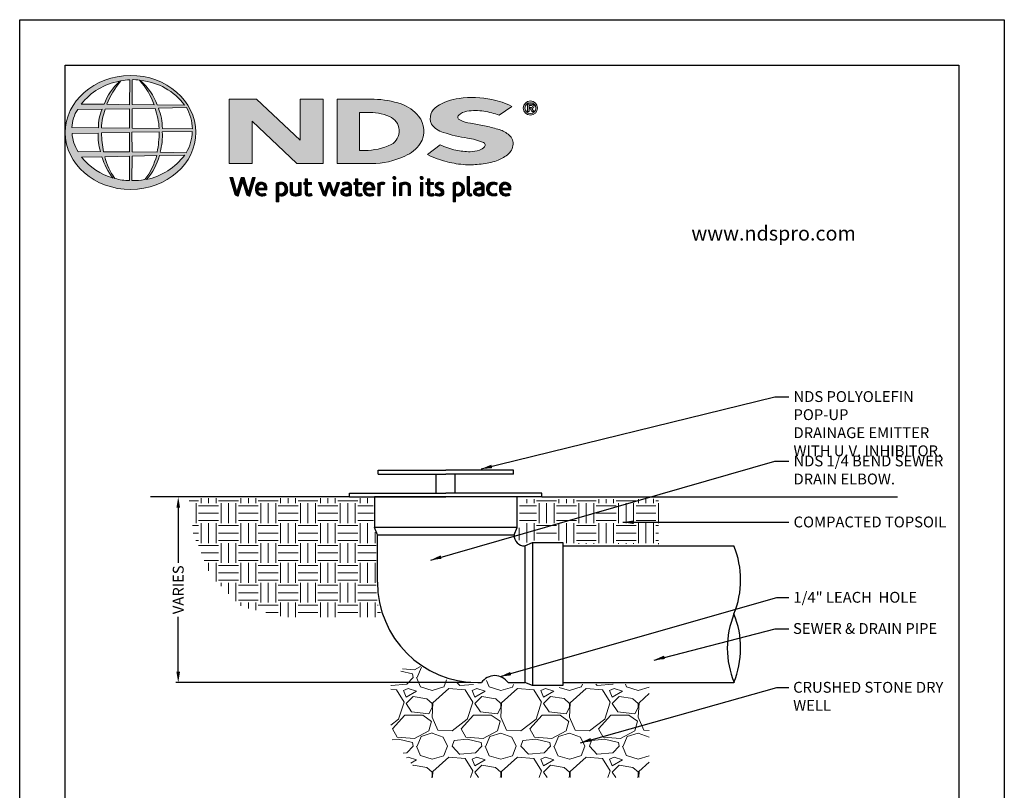
# Model space of a CAD drawing. Units: inches. Extents: x 0 to 217, y 0 to 280.
# Drawn here: x 0 to 216, y 111 to 280 of the extents above; entities that cross this region are included whole.
import ezdxf

# ---------------------------------------------------------------- set-up
doc = ezdxf.new("R2010")
doc.units = ezdxf.units.IN
doc.header["$LTSCALE"] = 10
doc.header["$MEASUREMENT"] = 0
doc.layers.get('Defpoints').update_dxf_attribs({"linetype": 'CONTINUOUS'})
for name, color, linetype in [('588-LOGO$0$CADdetails-2-FINELIGHT', 2, 'CONTINUOUS'), ('588-LOGO$0$FRAME', 7, 'CONTINUOUS'), ('CADdetails-1-FINE', 1, 'CONTINUOUS'), ('CADdetails-11-VERYFINE', 11, 'CONTINUOUS'), ('CADdetails-7-VERYFINE', 7, 'CONTINUOUS')]:
    doc.layers.add(name, color=color, linetype=linetype)
doc.layers.add('CADdetails-9-EXTRAFINE', color=9, linetype='CONTINUOUS', lineweight=0)
doc.styles.add('588-LOGO$0$CADdetails-SUBHEADING', font='ARIALN.TTF', dxfattribs={"height": 3.18})
doc.styles.add('CADdetails-DIMENSIONS', font='ARIALN.TTF', dxfattribs={"height": 2.38})
doc.dimstyles.new('CADdetails-LEADER', dxfattribs={"dimtxt": 2.38, "dimasz": 2.38, "dimexe": 0.5, "dimexo": 1.5, "dimgap": 1, "dimtad": 0, "dimzin": 0, "dimdsep": 46, "dimtxsty": 'CADdetails-DIMENSIONS', "dimcen": 1, "dimclrd": 256, "dimclre": 256, "dimclrt": 256, "dimadec": 0, "dimazin": 0, "dimtfac": 1, "dimtdec": 4, "dimtofl": 0, "dimtmove": 0, "dimatfit": 3, "dimfxl": 1, "dimtolj": 1, "dimtzin": 0, "dimarcsym": 0})
pattern_1 = [(45, (-8.0227681, -1.137179), (-0.000795495129, 0.000795495129), [])]

# ---------------------------------------------------------------- blocks, each defined once
blk = doc.blocks.new('*D1')
at = {"layer": 'CADdetails-7-VERYFINE', "lineweight": -2, "transparency": 16777216}
for p, q in [((36.22, 175.3), (35.28, 175.3)), ((34.78, 172.92), (34.78, 160.85)), ((34.78, 136.95), (34.78, 149.01)), ((99, 134.57), (34.28, 134.57))]:
    blk.add_line(p, q, dxfattribs=at)
at = {"layer": 'CADdetails-7-VERYFINE', "transparency": 16777216}
for points in [[(34.38, 172.92), (35.18, 172.92), (34.78, 175.3)], [(34.38, 136.95), (35.18, 136.95), (34.78, 134.57)]]:
    blk.add_solid(points, dxfattribs=at)
at = {"layer": 'Defpoints', "color": 0, "transparency": 16777216}
for p in [(34.72, 175.3), (34.78, 134.57), (100.5, 134.57)]:
    blk.add_point(p, dxfattribs=at)
at = {"layer": 'CADdetails-7-VERYFINE', "transparency": 16777216, "insert": (34.78, 154.93), "char_height": 2.38, "attachment_point": 5, "rotation": 90, "style": 'CADdetails-DIMENSIONS'}
blk.add_mtext('\\A1;VARIES', dxfattribs=at)

msp = doc.modelspace()

# ---------------------------------------------------------------- hatches: boundary and pattern name
at = {"layer": 'CADdetails-9-EXTRAFINE'}
h = msp.add_hatch(color=256, dxfattribs=at)
edge = h.paths.add_edge_path()
edge.add_ellipse((24.314, 255.253), major_axis=(-14.319, -0.061), ratio=0.8729974, start_angle=0, end_angle=360, ccw=False)
h.paths.add_polyline_path([(12.726, 260.333), (18.075, 260.365, 0.1026492), (17.279, 256.292), (11.443, 256.315, -0.1362015)], flags=16)
h.paths.add_polyline_path([(13.493, 261.494, -0.1818751), (21.907, 266.509, 0.1088447), (18.503, 261.44)], flags=16)
h.paths.add_polyline_path([(11.484, 255.064), (17.215, 255.13, 0.0926452), (17.732, 251.08), (12.839, 251.033, -0.1270762)], flags=16)
h.paths.add_polyline_path([(18.757, 260.372), (24.081, 260.477), (24.083, 256.221), (17.955, 256.292, -0.0827758)], flags=16)
h.paths.add_polyline_path([(17.972, 255.149), (24.088, 255.282), (24.079, 251.004), (18.381, 251.037, -0.0453127)], flags=16)
h.paths.add_polyline_path([(19.098, 261.438, -0.0806009), (22.191, 266.55, -0.0434261), (24.164, 266.837), (24.113, 261.356)], flags=16)
h.paths.add_polyline_path([(13.572, 249.864), (18.034, 249.934, 0.1021332), (20.516, 245.242, -0.1542532)], flags=16)
h.paths.add_polyline_path([(18.665, 249.932), (24.084, 250.076), (24.082, 244.731, -0.0855151), (20.892, 245.18, -0.098155)], flags=16)
h.paths.add_polyline_path([(24.663, 260.474), (29.72, 260.543, -0.0652834), (30.6, 256.128), (24.663, 256.219)], flags=16)
h.paths.add_polyline_path([(24.66, 261.359), (24.645, 266.84, -0.0792148), (26.305, 266.705, -0.0929725), (29.515, 261.306)], flags=16)
h.paths.add_polyline_path([(24.607, 255.291), (30.597, 255.367, -0.0524513), (30.142, 250.941), (24.665, 251.006)], flags=16)
h.paths.add_polyline_path([(24.669, 250.092), (30.059, 250.211, -0.0979948), (27.466, 244.908, -0.0638519), (24.577, 244.727)], flags=16)
h.paths.add_polyline_path([(26.536, 266.664, -0.2129148), (36.164, 261.24), (30.154, 261.32, 0.1190602)], flags=16)
h.paths.add_polyline_path([(30.432, 260.593), (36.561, 260.729, -0.1274706), (37.894, 256.057), (31.293, 256.131, 0.0968513)], flags=16)
h.paths.add_polyline_path([(31.283, 255.413), (37.84, 255.48, -0.1293719), (36.529, 250.824), (30.79, 250.944, 0.0878625)], flags=16)
h.paths.add_polyline_path([(30.659, 250.188), (36.192, 250.295, -0.1786281), (27.845, 244.93, 0.1184119)], flags=16)
for points in [[(66.58, 262.568), (61.537, 262.568), (61.537, 253.563), (51.916, 262.569), (45.946, 262.569), (45.946, 248.433), (50.997, 248.433), (50.997, 257.726), (60.811, 248.436), (66.58, 248.436)], [(106.996, 250.354, 0.2143689), (108.238, 252.701, 0.2438065), (107.156, 254.881, 0.0996138), (104.928, 255.967, 0.036871), (101.949, 256.68, 0.0102661), (98.921, 257.267, -0.0686353), (96.543, 257.997, -0.5584484), (96.318, 259.025, -0.1595061), (98.121, 259.911, -0.0930361), (101.853, 259.896, -0.0507497), (105.188, 259.056), (107.963, 260.977, 0.0694228), (103.592, 262.492, 0.0954759), (96.411, 262.704, 0.115399), (91.528, 260.957, 0.3684234), (90.317, 257.111, 0.182789), (92.924, 255.278, 0.0437974), (98.252, 254.031, -0.0513852), (101.75, 253.073, -0.484319), (101.986, 252.12, -0.1281534), (100.877, 251.399, -0.0766197), (98.846, 251.038, -0.0560159), (95.672, 251.378, -0.0598451), (92.206, 252.564), (89.444, 250.389, 0.046251), (93.808, 248.785, 0.0397731), (97.784, 248.189, 0.0379434), (101.25, 248.313, 0.0422985), (104.624, 249.044, 0.0755323)]]:
    msp.add_hatch(color=256, dxfattribs=at).paths.add_polyline_path(points)
h = msp.add_hatch(color=256, dxfattribs=at)
h.paths.add_polyline_path([(87.887, 252.828, 0.3131139), (87.518, 258.857, 0.139247), (83.67, 261.508, 0.0774703), (77.741, 262.554), (69.634, 262.554), (69.634, 248.434), (77.146, 248.434, 0.1102624), (84.511, 250.079, 0.1341168)])
h.paths.add_polyline_path([(74.535, 259.666), (76.209, 259.666, -0.0967841), (81.125, 258.772, -0.6280552), (81.511, 252.604, -0.1130312), (75.634, 251.311), (74.535, 251.319)], flags=16)
h = msp.add_hatch(color=256, dxfattribs=at)
h.paths.add_polyline_path([(110.468, 260.611, 1), (113.605, 260.611, 1)])
h.paths.add_polyline_path([(113.222, 260.611, -1), (110.851, 260.611, -1)], flags=16)
h.paths.add_polyline_path([(112.358, 261.435, -0.235565), (112.756, 261.236, -0.31893), (112.718, 260.659, -0.20442), (112.375, 260.52), (112.776, 259.827), (112.38, 259.827), (112.021, 260.513), (111.758, 260.513), (111.758, 259.833), (111.417, 259.833), (111.417, 261.435)], flags=0)
h.paths.add_polyline_path([(111.759, 261.143), (112.27, 261.143, -1), (112.27, 260.752), (111.759, 260.752)], flags=0)
h = msp.add_hatch(dxfattribs=at)
h.set_pattern_fill('ANSI31', color=256, scale=0.009, style=0)
h.set_pattern_definition(pattern_1)
h.paths.add_polyline_path([(46.749, 245.353), (46.127, 245.353), (47.23, 241.73, 0.3096694), (47.922, 241.306), (48.904, 244.569), (49.737, 241.724, 0.3429794), (50.449, 241.318), (51.63, 245.357), (51.082, 245.357), (50.181, 242.115), (49.241, 245.35), (48.594, 245.35), (47.657, 242.135)])
h = msp.add_hatch(dxfattribs=at)
h.set_pattern_fill('ANSI31', color=256, scale=0.009, style=0)
h.set_pattern_definition(pattern_1)
h.paths.add_polyline_path([(54.251, 243.192, 0.1508495), (53.913, 243.975, 0.1702368), (53.233, 244.336, 0.1467483), (52.486, 244.256, 0.1580003), (51.905, 243.7, 0.0995781), (51.747, 243.095, 0.1073072), (51.787, 242.336, 0.1400449), (52.124, 241.726, 0.2024885), (53.008, 241.312, 0.0969183), (54.052, 241.507), (53.89, 241.902, -0.0923012), (53.141, 241.769, -0.2442516), (52.475, 242.104, -0.1795897), (52.303, 242.647), (54.251, 242.647)])
h.paths.add_polyline_path([(52.303, 243.062), (52.303, 243.207, -0.3798323), (52.974, 243.891, -0.4033345), (53.706, 243.225), (53.706, 243.062)], flags=16)
h = msp.add_hatch(dxfattribs=at)
h.set_pattern_fill('ANSI31', color=256, scale=0.009, style=0)
h.set_pattern_definition(pattern_1)
h.paths.add_polyline_path([(58.599, 243.637, 0.1316898), (58.093, 244.163, 0.1730688), (57.17, 244.336, 0.0560068), (56.295, 244.127), (56.295, 240.046), (56.821, 240.046), (56.821, 241.418, 0.1678524), (57.763, 241.361, 0.1852191), (58.529, 241.921, 0.1919636), (58.781, 242.822, 0.1411554)])
h.paths.add_polyline_path([(56.823, 243.781, -0.1096223), (57.324, 243.9, -0.2315791), (58.002, 243.549, -0.1797632), (58.184, 242.514, -0.2788557), (57.616, 241.819, -0.19641), (56.823, 241.868)], flags=16)
h = msp.add_hatch(dxfattribs=at)
h.set_pattern_fill('ANSI31', color=256, scale=0.009, style=0)
h.set_pattern_definition(pattern_1)
h.paths.add_polyline_path([(59.857, 244.279), (59.337, 244.279), (59.337, 242.191, 0.2862828), (59.81, 241.456, 0.1469135), (60.666, 241.319, 0.0811343), (61.763, 241.617), (61.727, 241.913), (61.727, 244.276), (61.193, 244.276), (61.193, 241.917, -0.0451319), (60.966, 241.827, -0.1034375), (60.354, 241.779, -0.3773724), (59.857, 242.344)])
h = msp.add_hatch(dxfattribs=at)
h.set_pattern_fill('ANSI31', color=256, scale=0.009, style=0)
h.set_pattern_definition(pattern_1)
h.paths.add_polyline_path([(63.997, 244.282), (63.143, 244.282), (63.143, 245.079), (62.613, 245.079), (62.613, 244.282), (62.302, 244.282), (62.302, 243.84), (62.615, 243.84), (62.615, 242.033, 0.1869471), (62.698, 241.673, 0.1336885), (63.021, 241.37, 0.1341519), (63.617, 241.315, 0.0249996), (64.141, 241.449), (63.985, 241.871, 0.0116788), (63.673, 241.772, -0.0585892), (63.392, 241.76, -0.4136188), (63.145, 242.024), (63.145, 243.841), (63.997, 243.841)])
h = msp.add_hatch(dxfattribs=at)
h.set_pattern_fill('ANSI31', color=256, scale=0.009, style=0)
h.set_pattern_definition(pattern_1)
h.paths.add_polyline_path([(66.162, 244.287), (65.576, 244.287), (66.481, 241.712, 0.1698939), (66.738, 241.408, 0.1795176), (67.131, 241.323), (67.869, 243.58), (68.522, 241.659, 0.2023362), (68.739, 241.425, 0.111571), (69.123, 241.319), (70.175, 244.276), (69.629, 244.276), (68.886, 242.043), (68.146, 244.275), (67.641, 244.275), (66.889, 242.02)])
h = msp.add_hatch(dxfattribs=at)
h.set_pattern_fill('ANSI31', color=256, scale=0.009, style=0)
h.set_pattern_definition(pattern_1)
h.paths.add_polyline_path([(71.883, 244.348, 0.0775454), (71.262, 244.302, 0.0418819), (70.715, 244.119), (70.89, 243.703), (71.224, 243.821, -0.1093356), (71.682, 243.894, -0.1240904), (72.125, 243.767, -0.3953911), (72.203, 243.374, -0.186867), (71.76, 243.145, 0.0325744), (71.196, 243.025, 0.1923452), (70.541, 242.602, 0.2064011), (70.456, 241.94, 0.2134622), (70.854, 241.486, 0.1148199), (71.486, 241.319, 0.075722), (72.194, 241.379, 0.0436539), (72.758, 241.532), (72.758, 241.862), (72.758, 243.582, 0.174831), (72.529, 244.07, 0.1635742)])
h.paths.add_polyline_path([(71.688, 242.691, 0.1106056), (72.243, 242.868), (72.243, 241.884, -0.0806036), (71.774, 241.766, -0.1114626), (71.23, 241.845, -0.2206608), (71.004, 242.162, -0.3006704), (71.191, 242.539, -0.1184519)], flags=16)
h = msp.add_hatch(dxfattribs=at)
h.set_pattern_fill('ANSI31', color=256, scale=0.009, style=0)
h.set_pattern_definition(pattern_1)
h.paths.add_polyline_path([(75.026, 244.282), (74.172, 244.282), (74.172, 245.079), (73.642, 245.079), (73.642, 244.282), (73.331, 244.282), (73.331, 243.84), (73.643, 243.84), (73.643, 242.033, 0.1869471), (73.727, 241.673, 0.1336885), (74.05, 241.37, 0.1341519), (74.645, 241.315, 0.0249996), (75.17, 241.449), (75.014, 241.871, 0.0116788), (74.701, 241.772, -0.0585892), (74.42, 241.76, -0.4136188), (74.174, 242.024), (74.174, 243.841), (75.026, 243.841)])
h = msp.add_hatch(dxfattribs=at)
h.set_pattern_fill('ANSI31', color=256, scale=0.009, style=0)
h.set_pattern_definition(pattern_1)
h.paths.add_polyline_path([(77.553, 243.975, 0.1702368), (76.872, 244.336, 0.1467483), (76.125, 244.256, 0.1580003), (75.545, 243.7, 0.0995781), (75.387, 243.095, 0.1073072), (75.427, 242.336, 0.1400449), (75.764, 241.726, 0.2024885), (76.648, 241.312, 0.0969183), (77.691, 241.507), (77.529, 241.902, -0.0923012), (76.78, 241.769, -0.2442516), (76.115, 242.104, -0.1795897), (75.943, 242.647), (77.891, 242.647), (77.891, 243.192, 0.1508495)])
h.paths.add_polyline_path([(76.614, 243.891, -0.4033345), (77.346, 243.225), (77.346, 243.062), (75.943, 243.062), (75.943, 243.207, -0.3798323)], flags=16)
h = msp.add_hatch(dxfattribs=at)
h.set_pattern_fill('ANSI31', color=256, scale=0.009, style=0)
h.set_pattern_definition(pattern_1)
h.paths.add_polyline_path([(79.058, 243.77, -0.1213704), (79.499, 243.869, -0.0550621), (79.961, 243.839), (80.11, 244.297, 0.055849), (79.552, 244.346, 0.0854151), (79.061, 244.249), (78.503, 244.036), (78.543, 243.713), (78.543, 241.389), (79.058, 241.389)])
h = msp.add_hatch(dxfattribs=at)
h.set_pattern_fill('ANSI31', color=256, scale=0.009, style=0)
h.set_pattern_definition(pattern_1)
h.paths.add_polyline_path([(82.537, 245.284, 1), (81.874, 245.284, 1)])
h = msp.add_hatch(dxfattribs=at)
h.set_pattern_fill('ANSI31', color=256, scale=0.009, style=0)
h.set_pattern_definition(pattern_1)
h.paths.add_polyline_path([(82.473, 244.282), (81.968, 244.282), (81.968, 241.392), (82.473, 241.392)])
h = msp.add_hatch(dxfattribs=at)
h.set_pattern_fill('ANSI31', color=256, scale=0.009, style=0)
h.set_pattern_definition(pattern_1)
h.paths.add_polyline_path([(83.863, 243.724, -0.0396287), (84.254, 243.856, -0.1237555), (84.798, 243.856, -0.3437928), (85.197, 243.346), (85.197, 241.399), (85.717, 241.399), (85.717, 243.482, 0.1983784), (85.466, 244.065, 0.1383864), (84.837, 244.337, 0.0759528), (84.092, 244.29, 0.0535366), (83.295, 244.05), (83.34, 243.729), (83.34, 241.399), (83.863, 241.399)])
h = msp.add_hatch(dxfattribs=at)
h.set_pattern_fill('ANSI31', color=256, scale=0.009, style=0)
h.set_pattern_definition(pattern_1)
h.paths.add_polyline_path([(88.515, 245.284, 1), (87.852, 245.284, 1)])
h = msp.add_hatch(dxfattribs=at)
h.set_pattern_fill('ANSI31', color=256, scale=0.009, style=0)
h.set_pattern_definition(pattern_1)
h.paths.add_polyline_path([(88.45, 244.282), (87.946, 244.282), (87.946, 241.392), (88.45, 241.392)])
h = msp.add_hatch(dxfattribs=at)
h.set_pattern_fill('ANSI31', color=256, scale=0.009, style=0)
h.set_pattern_definition(pattern_1)
h.paths.add_polyline_path([(90.81, 244.282), (89.957, 244.282), (89.957, 245.079), (89.427, 245.079), (89.427, 244.282), (89.116, 244.282), (89.116, 243.84), (89.428, 243.84), (89.428, 242.033, 0.1869471), (89.512, 241.673, 0.1336885), (89.835, 241.37, 0.1341519), (90.43, 241.315, 0.0249996), (90.955, 241.449), (90.799, 241.871, 0.0116788), (90.486, 241.772, -0.0585892), (90.205, 241.76, -0.4136188), (89.959, 242.024), (89.959, 243.841), (90.81, 243.841)])
h = msp.add_hatch(dxfattribs=at)
h.set_pattern_fill('ANSI31', color=256, scale=0.009, style=0)
h.set_pattern_definition(pattern_1)
h.paths.add_polyline_path([(92.927, 244.196, 0.0179001), (92.304, 244.337, 0.1603247), (91.641, 244.236, 0.160458), (91.246, 243.873, 0.2993437), (91.24, 243.206, 0.1547034), (91.631, 242.841, -0.005939), (92.194, 242.566, -0.2072037), (92.486, 242.231, -0.334038), (92.361, 241.856, -0.1636546), (91.914, 241.757, -0.1001073), (91.283, 241.908), (91.113, 241.489, 0.0616683), (91.711, 241.341, 0.0838052), (92.367, 241.347, 0.1014628), (92.87, 241.611, 0.1640946), (93.074, 242.08, 0.1787341), (92.937, 242.634, 0.1376208), (92.372, 243.027, -0.0400326), (91.867, 243.267, -0.351331), (91.717, 243.614, -0.2900432), (92.015, 243.89, -0.1066144), (92.373, 243.886, -0.0381254), (92.782, 243.767)])
h = msp.add_hatch(dxfattribs=at)
h.set_pattern_fill('ANSI31', color=256, scale=0.009, style=0)
h.set_pattern_definition(pattern_1)
h.paths.add_polyline_path([(97.386, 243.637, 0.1316898), (96.879, 244.163, 0.1730688), (95.957, 244.336, 0.0560068), (95.082, 244.127), (95.082, 240.046), (95.607, 240.046), (95.607, 241.418, 0.1678524), (96.549, 241.361, 0.1852191), (97.316, 241.921, 0.1919636), (97.567, 242.822, 0.1411554)])
h.paths.add_polyline_path([(95.61, 243.781, -0.1096223), (96.111, 243.9, -0.2315791), (96.789, 243.549, -0.1797632), (96.97, 242.514, -0.2788557), (96.403, 241.819, -0.19641), (95.61, 241.868)], flags=16)
h = msp.add_hatch(dxfattribs=at)
h.set_pattern_fill('ANSI31', color=256, scale=0.009, style=0)
h.set_pattern_definition(pattern_1)
h.paths.add_polyline_path([(98.692, 245.629), (98.177, 245.629), (98.177, 241.86, 0.341167), (98.591, 241.325, 0.1369583), (98.895, 241.33), (99.199, 241.409), (99.089, 241.806), (98.953, 241.771, -0.4565064), (98.692, 241.95)])
h = msp.add_hatch(dxfattribs=at)
h.set_pattern_fill('ANSI31', color=256, scale=0.009, style=0)
h.set_pattern_definition(pattern_1)
h.paths.add_polyline_path([(101.866, 243.582, 0.174831), (101.637, 244.07, 0.1635742), (100.991, 244.348, 0.0775454), (100.37, 244.302, 0.0418819), (99.823, 244.119), (99.998, 243.703), (100.332, 243.821, -0.1093356), (100.79, 243.894, -0.1240904), (101.233, 243.767, -0.3953911), (101.311, 243.374, -0.186867), (100.868, 243.145, 0.0325744), (100.304, 243.025, 0.1923452), (99.649, 242.602, 0.2064011), (99.564, 241.94, 0.2134622), (99.962, 241.486, 0.1148199), (100.594, 241.319, 0.075722), (101.302, 241.379, 0.0436539), (101.866, 241.532), (101.866, 241.862)])
h.paths.add_polyline_path([(100.299, 242.539, -0.1184519), (100.796, 242.691, 0.1106056), (101.351, 242.868), (101.351, 241.884, -0.0806036), (100.882, 241.766, -0.1114626), (100.338, 241.845, -0.2206608), (100.112, 242.162, -0.3006704)], flags=16)
h = msp.add_hatch(dxfattribs=at)
h.set_pattern_fill('ANSI31', color=256, scale=0.009, style=0)
h.set_pattern_definition(pattern_1)
h.paths.add_polyline_path([(103.138, 242.288, -0.1698676), (103.018, 243.008, -0.1210953), (103.348, 243.693, -0.1646379), (104.003, 243.9, -0.0897655), (104.622, 243.735), (104.781, 244.172, 0.1096614), (103.826, 244.348, 0.129872), (103.057, 244.121, 0.1773011), (102.546, 243.479, 0.0948677), (102.417, 242.772, 0.1537289), (102.631, 242.033, 0.1960417), (103.39, 241.413, 0.1173952), (104.175, 241.337, 0.0703477), (104.775, 241.503), (104.621, 241.907, -0.0365865), (104.258, 241.794, -0.1677048), (103.612, 241.838, -0.1497148)])
h = msp.add_hatch(dxfattribs=at)
h.set_pattern_fill('ANSI31', color=256, scale=0.009, style=0)
h.set_pattern_definition(pattern_1)
h.paths.add_polyline_path([(107.75, 243.192, 0.1508495), (107.412, 243.975, 0.1702368), (106.731, 244.336, 0.1467483), (105.984, 244.256, 0.1580003), (105.404, 243.7, 0.0995781), (105.246, 243.095, 0.1073072), (105.286, 242.336, 0.1400449), (105.623, 241.726, 0.2024885), (106.507, 241.312, 0.0969183), (107.55, 241.507), (107.388, 241.902, -0.0923012), (106.639, 241.769, -0.2442516), (105.974, 242.104, -0.1795897), (105.801, 242.647), (107.75, 242.647)])
h.paths.add_polyline_path([(105.802, 243.062), (105.802, 243.207, -0.3798323), (106.473, 243.891, -0.4033345), (107.205, 243.225), (107.205, 243.062)], flags=16)
h = msp.add_hatch(dxfattribs=at)
h.set_pattern_fill('EARTH', color=256, scale=17.4454, style=0)
h.paths.add_polyline_path([(77.575, 174.992), (37.146, 174.992), (38.143, 166.929), (41.95, 157.87), (48.749, 151.166), (58.358, 148.901), (79.414, 148.901), (78.443, 152.371), (78.188, 155.68), (78.215, 166.929), (77.587, 168.595)])
h = msp.add_hatch(dxfattribs=at)
h.set_pattern_fill('EARTH', color=256, scale=17.4454, style=0)
h.paths.add_polyline_path([(109.626, 174.82), (140.162, 174.846), (140.162, 164.972), (119.612, 164.987), (119.612, 165.757), (112.324, 165.759), (110.777, 165.144), (109.617, 165.75), (109.011, 166.983), (109.626, 168.602)])
h = msp.add_hatch(dxfattribs=at)
h.set_pattern_fill('GRAVEL', color=256, scale=15.0681513, style=0)
h.paths.add_polyline_path([(85.576, 139.751), (89.194, 137.193), (92.723, 135.429), (96.783, 134.371), (101.453, 134.034), (102.629, 135.241), (104.014, 135.698), (105.14, 135.524), (106.13, 134.992), (106.957, 134.113), (110.756, 134.113), (112.431, 133.516), (119.523, 133.516), (119.523, 134.239), (138.08, 134.239), (138.08, 113.735), (88.4, 113.735), (81.428, 122.377), (81.428, 134.018)])

# ---------------------------------------------------------------- linework, layer by layer
at = {"layer": '588-LOGO$0$FRAME'}
for p, q in [((0, 0), (0, 280)), ((0, 280), (216, 280)), ((216, 280), (216, 0))]:
    msp.add_line(p, q, dxfattribs=at)
at = {"layer": 'CADdetails-1-FINE'}
for p, q in [((72.382, 175.3), (28.667, 175.3)), ((114.56, 175.3), (192.556, 175.3)), ((119.154, 164.54), (156.697, 164.54)), ((119.154, 134.565), (156.644, 134.565))]:
    msp.add_line(p, q, dxfattribs=at)
for centre, start, end in [((138.366, 157.078), 337.8507, 22.1493), ((175.028, 142.155), 157.8507, 202.5491), ((138.366, 142.155), 337.4509, 22.1493)]:
    msp.add_arc(centre, 19.791, start, end, dxfattribs=at)
at = {"layer": 'CADdetails-11-VERYFINE'}
for p, q in [((78.646, 181.146), (93.471, 181.146)), ((78.646, 180.311), (78.646, 181.146)), ((78.646, 180.311), (93.471, 180.311)), ((91.383, 176.135), (91.383, 180.311)), ((108.296, 181.146), (93.471, 181.146)), ((108.296, 180.311), (93.471, 180.311)), ((95.559, 176.135), (95.559, 180.311)), ((108.296, 180.311), (108.296, 181.146)), ((72.382, 176.135), (93.471, 176.135)), ((72.382, 175.3), (72.382, 176.135)), ((72.382, 175.3), (93.471, 175.3)), ((77.81, 175.3), (77.81, 168.618)), ((109.131, 175.3), (77.81, 175.3)), ((109.131, 175.3), (77.81, 175.3)), ((114.56, 176.135), (93.471, 176.135)), ((114.56, 175.3), (93.471, 175.3)), ((109.131, 168.618), (109.131, 175.3)), ((114.56, 175.3), (114.56, 176.135)), ((109.131, 168.618), (77.81, 168.618)), ((78.484, 166.947), (77.81, 168.618)), ((108.458, 166.947), (109.131, 168.618)), ((78.483, 156.581), (78.483, 166.884)), ((78.484, 166.947), (108.458, 166.947)), ((110.802, 164.54), (112.472, 165.277)), ((110.802, 164.54), (110.802, 134.565)), ((112.472, 165.277), (119.154, 165.277)), ((112.472, 165.277), (112.472, 133.956)), ((119.154, 165.277), (119.154, 133.956)), ((100.499, 134.565), (101.292, 134.565)), ((107.157, 134.565), (110.802, 134.565)), ((112.472, 133.956), (110.802, 134.565)), ((119.154, 133.956), (112.472, 133.956))]:
    msp.add_line(p, q, dxfattribs=at)
for centre, radius, start, end in [((110.802, 166.884), 2.344, 178.4597, 270), ((100.499, 156.581), 22.016, 180, 270), ((104.224, 132.511), 3.58, 35.00914, 144.99086)]:
    msp.add_arc(centre, radius, start, end, dxfattribs=at)
at = {"layer": 'CADdetails-9-EXTRAFINE'}
for points in [[(18.503, 261.44), (13.493, 261.494, -0.1818751), (21.907, 266.509, 0.1088447), (18.503, 261.44, 2.1431318)], [(19.098, 261.438), (24.113, 261.356), (24.164, 266.837, 0.0434261), (22.191, 266.55, 0.0806009), (19.098, 261.438, -20.6612599)], [(24.645, 266.84), (24.66, 261.359), (29.515, 261.306, 0.0929725), (26.305, 266.705, 0.0792148), (24.645, 266.84, -1.8297864)], [(26.536, 266.664, -0.1190602), (30.154, 261.32), (36.164, 261.24, 0.2129148), (26.536, 266.664, 0.7029969)], [(69.634, 262.554), (69.634, 248.434), (77.146, 248.434, 0.1102624), (84.511, 250.079, 0.1341168), (87.887, 252.828, 0.3131139), (87.518, 258.857, 0.139247), (83.67, 261.508, 0.0774703), (77.741, 262.554), (69.634, 262.554)], [(105.188, 259.056), (107.963, 260.977, 0.0694228), (103.592, 262.492, 0.0954759), (96.411, 262.704, 0.115399), (91.528, 260.957, 0.3684234), (90.317, 257.111, 0.182789), (92.924, 255.278, 0.0437974), (98.252, 254.031, -0.0513852), (101.75, 253.073, -0.484319), (101.986, 252.12, -0.1281534), (100.877, 251.399, -0.0766197), (98.846, 251.038, -0.0560159), (95.672, 251.378, -0.0598451), (92.206, 252.564), (89.444, 250.389)], [(111.417, 259.833), (111.417, 261.435), (112.358, 261.435, -0.235565), (112.756, 261.236, -0.31893), (112.718, 260.659, -0.20442), (112.375, 260.52)], [(11.443, 256.315, -0.1362015), (12.726, 260.333), (18.075, 260.365, 0.1026492), (17.279, 256.292), (11.443, 256.315)], [(17.955, 256.292), (24.083, 256.221), (24.081, 260.477), (18.757, 260.372, 0.0827758), (17.955, 256.292, 1.1133436)], [(24.663, 260.474), (24.663, 256.219), (30.6, 256.128, 0.0652834), (29.72, 260.543), (24.663, 260.474)], [(30.432, 260.593, -0.0968513), (31.293, 256.131), (37.894, 256.057, 0.1274706), (36.561, 260.729), (30.432, 260.593)], [(74.535, 259.666), (74.535, 251.319), (75.683, 251.311, 0.1121148), (81.511, 252.604, 0.6280552), (81.125, 258.772, 0.0967841), (76.209, 259.666), (74.535, 259.666)], [(105.188, 259.056, 0.0507497), (101.853, 259.896, 0.0930361), (98.121, 259.911, 0.160085), (96.312, 259.02, 0.554587), (96.543, 257.997, 0.0686353), (98.921, 257.267, -0.0102661), (101.949, 256.68, -0.036871), (104.928, 255.967, -0.0996138), (107.156, 254.881, -0.2438065), (108.238, 252.701, -0.2143689), (106.996, 250.354, -0.0755323), (104.624, 249.044, -0.0422985), (101.25, 248.313, -0.0379434), (97.784, 248.189, -0.0397731), (93.808, 248.785, -0.046251), (89.444, 250.389, -1.5060237)], [(111.759, 260.752), (111.759, 261.143), (112.27, 261.143, -1), (112.27, 260.752), (111.759, 260.752)], [(11.484, 255.064), (17.215, 255.13, 0.0926452), (17.732, 251.08), (12.839, 251.033, -0.1270762), (11.484, 255.064, -1.1708614)], [(17.972, 255.149), (24.088, 255.282), (24.079, 251.004), (18.381, 251.037, -0.0453127), (17.972, 255.149, -0.7222767)], [(24.607, 255.291), (30.597, 255.367, -0.0524513), (30.142, 250.941), (24.665, 251.006), (24.607, 255.291)], [(30.79, 250.944), (36.529, 250.824, 0.1293719), (37.84, 255.48), (31.283, 255.413, -0.0878625), (30.79, 250.944, 1.1728599)], [(13.572, 249.864), (18.034, 249.934, 0.1021332), (20.516, 245.242, -0.1542532), (13.572, 249.864, -1.1669671)], [(18.665, 249.932), (24.084, 250.076), (24.082, 244.731, -0.0855151), (20.892, 245.18, -0.098155), (18.665, 249.932, 11.5204229)], [(24.669, 250.092), (24.577, 244.727, 0.0638519), (27.466, 244.908, 0.0979948), (30.059, 250.211), (24.669, 250.092)], [(27.845, 244.93, 0.1184119), (30.659, 250.188), (36.192, 250.295, -0.1786281), (27.845, 244.93, -0.4708282)], [(46.127, 245.353), (46.749, 245.353), (47.657, 242.135), (48.594, 245.35), (49.241, 245.35), (50.181, 242.115), (51.082, 245.357), (51.63, 245.357), (50.449, 241.318, -0.3429794), (49.737, 241.724), (48.904, 244.569), (47.922, 241.306, -0.3096694), (47.23, 241.73), (46.127, 245.353)], [(54.052, 241.507), (53.89, 241.902, -0.0923012), (53.141, 241.769, -0.2442516), (52.475, 242.104, -0.1795897), (52.303, 242.647), (54.251, 242.647), (54.251, 243.192, 0.1508495), (53.913, 243.975, 0.1702368), (53.233, 244.336, 0.1467483), (52.486, 244.256, 0.1580003), (51.905, 243.7, 0.0995781), (51.747, 243.095, 0.1073072), (51.787, 242.336, 0.1400449), (52.124, 241.726, 0.2024885), (53.008, 241.312, 0.0969183), (54.052, 241.507, 4.318024)], [(56.821, 240.046), (56.295, 240.046), (56.295, 244.127, -0.0560068), (57.17, 244.336, -0.1730688), (58.093, 244.163, -0.1316898), (58.599, 243.637, -0.1411554), (58.781, 242.822, -0.1919636), (58.529, 241.921, -0.1852191), (57.763, 241.361, -0.1678524), (56.821, 241.418), (56.821, 240.046)], [(59.337, 244.279), (59.857, 244.279), (59.857, 242.344, 0.3773724), (60.354, 241.779, 0.1034375), (60.966, 241.827, 0.0451319), (61.193, 241.917), (61.193, 244.276), (61.727, 244.276), (61.727, 241.913), (61.763, 241.617, -0.0811343), (60.666, 241.319, -0.1469135), (59.81, 241.456, -0.2862828), (59.337, 242.191), (59.337, 244.279)], [(62.613, 245.079), (63.143, 245.079), (63.143, 244.282), (63.997, 244.282), (63.997, 243.841), (63.145, 243.841), (63.145, 242.007, 0.3944874), (63.392, 241.76, 0.0585892), (63.673, 241.772, -0.0116788), (63.985, 241.871), (64.141, 241.449, -0.0249996), (63.617, 241.315, -0.1341519), (63.021, 241.37, -0.1336885), (62.698, 241.673, -0.1869471), (62.615, 242.033), (62.615, 243.84), (62.302, 243.84), (62.302, 244.282), (62.613, 244.282), (62.613, 245.079)], [(65.576, 244.287), (66.162, 244.287), (66.889, 242.02), (67.641, 244.275), (68.146, 244.275), (68.886, 242.043), (69.629, 244.276), (70.175, 244.276), (69.123, 241.319, -0.111571), (68.739, 241.425, -0.2129574), (68.517, 241.675), (67.869, 243.58), (67.131, 241.323, -0.1795176), (66.738, 241.408, -0.1698939), (66.481, 241.712), (65.576, 244.287)], [(70.89, 243.703), (70.715, 244.119, -0.0418819), (71.262, 244.302, -0.0775454), (71.883, 244.348, -0.1635742), (72.529, 244.07, -0.174831), (72.758, 243.582), (72.758, 241.862), (72.758, 241.532, -0.0436539), (72.194, 241.379, -0.075722), (71.486, 241.319, -0.1148199), (70.854, 241.486, -0.2134622), (70.456, 241.94, -0.2064011), (70.541, 242.602, -0.1923452), (71.196, 243.025, -0.0325744), (71.76, 243.145, 0.186867), (72.203, 243.374, 0.3953911), (72.125, 243.767, 0.1240904), (71.682, 243.894, 0.1093356), (71.224, 243.821), (70.89, 243.703)], [(73.642, 245.079), (74.172, 245.079), (74.172, 244.282), (75.026, 244.282), (75.026, 243.841), (74.174, 243.841), (74.174, 242.007, 0.3944874), (74.42, 241.76, 0.0585892), (74.701, 241.772, -0.0116788), (75.014, 241.871), (75.17, 241.449, -0.0249996), (74.645, 241.315, -0.1341519), (74.05, 241.37, -0.1336885), (73.727, 241.673, -0.1869471), (73.643, 242.033), (73.643, 243.84), (73.331, 243.84), (73.331, 244.282), (73.642, 244.282), (73.642, 245.079)], [(77.691, 241.507), (77.529, 241.902, -0.0923012), (76.78, 241.769, -0.2442516), (76.115, 242.104, -0.1795897), (75.943, 242.647), (77.891, 242.647), (77.891, 243.192, 0.1508495), (77.553, 243.975, 0.1702368), (76.872, 244.336, 0.1467483), (76.125, 244.256, 0.1580003), (75.545, 243.7, 0.0995781), (75.387, 243.095, 0.1073072), (75.427, 242.336, 0.1400449), (75.764, 241.726, 0.2024885), (76.648, 241.312, 0.0969183), (77.691, 241.507, 4.318024)], [(78.543, 241.389), (78.543, 243.713), (78.503, 244.036), (79.061, 244.249, -0.0854151), (79.552, 244.346, -0.055849), (80.11, 244.297), (79.961, 243.839, 0.0550621), (79.499, 243.869, 0.1213704), (79.058, 243.77), (79.058, 241.389), (78.543, 241.389)], [(83.863, 241.399), (83.34, 241.399), (83.34, 243.729), (83.295, 244.05, -0.0535366), (84.092, 244.29, -0.0759528), (84.837, 244.337, -0.1383864), (85.466, 244.065, -0.1983784), (85.717, 243.482), (85.717, 241.399), (85.197, 241.399), (85.197, 243.346, 0.3437928), (84.798, 243.856, 0.1237555), (84.254, 243.856, 0.0396287), (83.863, 243.724), (83.863, 241.399)], [(89.427, 245.079), (89.957, 245.079), (89.957, 244.282), (90.81, 244.282), (90.81, 243.841), (89.959, 243.841), (89.959, 242.007, 0.3944874), (90.205, 241.76, 0.0585892), (90.486, 241.772, -0.0116788), (90.799, 241.871), (90.955, 241.449, -0.0249996), (90.43, 241.315, -0.1341519), (89.835, 241.37, -0.1336885), (89.512, 241.673, -0.1869471), (89.428, 242.033), (89.428, 243.84), (89.116, 243.84), (89.116, 244.282), (89.427, 244.282), (89.427, 245.079)], [(92.782, 243.767), (92.927, 244.196, 0.0179001), (92.304, 244.337, 0.1603247), (91.641, 244.236, 0.160458), (91.246, 243.873, 0.2993437), (91.24, 243.206, 0.1547034), (91.631, 242.841, -0.0061845), (92.217, 242.554, -0.2046306), (92.492, 242.212, -0.3169565), (92.361, 241.856, -0.1636546), (91.914, 241.757, -0.1001073), (91.283, 241.908), (91.113, 241.489, 0.0616683), (91.711, 241.341, 0.0838052), (92.367, 241.347, 0.1014628), (92.87, 241.611, 0.1640946), (93.074, 242.08, 0.1787341), (92.937, 242.634, 0.1376208), (92.372, 243.027, -0.0400326), (91.867, 243.267, -0.351331), (91.717, 243.614, -0.2711604), (91.989, 243.884, -0.1145018), (92.373, 243.886, -0.0381254), (92.782, 243.767, 6.5171657)], [(95.607, 240.046), (95.082, 240.046), (95.082, 244.127, -0.0560068), (95.957, 244.336, -0.1730688), (96.879, 244.163, -0.1316898), (97.386, 243.637, -0.1411554), (97.567, 242.822, -0.1919636), (97.316, 241.921, -0.1852191), (96.549, 241.361, -0.1678524), (95.607, 241.418), (95.607, 240.046)], [(98.692, 245.629), (98.177, 245.629), (98.177, 241.86, 0.341167), (98.591, 241.325, 0.1369583), (98.895, 241.33), (99.199, 241.409), (99.089, 241.806), (98.953, 241.771, -0.4565064), (98.692, 241.95), (98.692, 245.629)], [(99.998, 243.703), (99.823, 244.119, -0.0418819), (100.37, 244.302, -0.0775454), (100.991, 244.348, -0.1635742), (101.637, 244.07, -0.174831), (101.866, 243.582), (101.866, 241.862), (101.866, 241.532, -0.0436539), (101.302, 241.379, -0.075722), (100.594, 241.319, -0.1148199), (99.962, 241.486, -0.2134622), (99.564, 241.94, -0.2064011), (99.649, 242.602, -0.1923452), (100.304, 243.025, -0.0325744), (100.868, 243.145, 0.186867), (101.311, 243.374, 0.3953911), (101.233, 243.767, 0.1240904), (100.79, 243.894, 0.1093356), (100.332, 243.821), (99.998, 243.703)], [(104.621, 241.907), (104.775, 241.503, -0.0703477), (104.175, 241.337, -0.1173952), (103.39, 241.413, -0.1960417), (102.631, 242.033, -0.1537289), (102.417, 242.772, -0.0948677), (102.546, 243.479, -0.1773011), (103.057, 244.121, -0.129872), (103.826, 244.348, -0.1096614), (104.781, 244.172), (104.622, 243.735, 0.0897655), (104.003, 243.9, 0.1646379), (103.348, 243.693, 0.1210953), (103.018, 243.008, 0.1698676), (103.138, 242.288, 0.1497148), (103.612, 241.838, 0.1677048), (104.258, 241.794, 0.0365865), (104.621, 241.907, 1.4453209)], [(107.55, 241.507), (107.388, 241.902, -0.0923012), (106.639, 241.769, -0.2442516), (105.974, 242.104, -0.1795897), (105.801, 242.647), (107.75, 242.647), (107.75, 243.192, 0.1508495), (107.412, 243.975, 0.1702368), (106.731, 244.336, 0.1467483), (105.984, 244.256, 0.1580003), (105.404, 243.7, 0.0995781), (105.246, 243.095, 0.1073072), (105.286, 242.336, 0.1400449), (105.623, 241.726, 0.2024885), (106.507, 241.312, 0.0969183), (107.55, 241.507, 4.318024)], [(52.303, 243.062), (53.706, 243.062), (53.706, 243.225, 0.4033345), (52.974, 243.891, 0.3798323), (52.303, 243.207), (52.303, 243.062)], [(56.823, 243.781), (56.823, 241.868, 0.19641), (57.616, 241.819, 0.2788557), (58.184, 242.514, 0.1797632), (58.002, 243.549, 0.2315791), (57.324, 243.9, 0.1096223), (56.823, 243.781, 1.549083)], [(72.243, 242.868), (72.243, 241.884, -0.0806036), (71.774, 241.766, -0.1114626), (71.23, 241.845, -0.2206608), (71.004, 242.162, -0.3006704), (71.191, 242.539, -0.1184519), (71.688, 242.691, 0.1106056), (72.243, 242.868, 2.0548291)], [(75.943, 243.062), (77.346, 243.062), (77.346, 243.225, 0.4033345), (76.614, 243.891, 0.3798323), (75.943, 243.207), (75.943, 243.062)], [(95.61, 243.781), (95.61, 241.868, 0.19641), (96.403, 241.819, 0.2788557), (96.97, 242.514, 0.1797632), (96.789, 243.549, 0.2315791), (96.111, 243.9, 0.1096223), (95.61, 243.781, 1.549083)], [(101.351, 242.868), (101.351, 241.884, -0.0806036), (100.882, 241.766, -0.1114626), (100.338, 241.845, -0.2206608), (100.112, 242.162, -0.3006704), (100.299, 242.539, -0.1184519), (100.796, 242.691, 0.1106056), (101.351, 242.868, 2.0548291)], [(105.802, 243.062), (107.205, 243.062), (107.205, 243.225, 0.4033345), (106.473, 243.891, 0.3798323), (105.802, 243.207), (105.802, 243.062)]]:
    msp.add_lwpolyline(points, format="xyb", dxfattribs=at)
for points in [[(45.946, 248.433), (45.946, 262.569), (51.916, 262.569), (61.537, 253.563), (61.537, 262.568), (66.58, 262.568), (66.58, 248.436), (60.811, 248.436), (50.997, 257.726), (50.997, 248.433), (45.946, 248.433)], [(112.375, 260.52), (112.776, 259.827), (112.38, 259.827), (112.021, 260.513), (111.758, 260.513), (111.758, 259.833), (111.417, 259.833)]]:
    msp.add_lwpolyline(points, dxfattribs=at)
for points in [[(81.968, 244.282), (82.473, 244.282), (82.473, 241.392), (81.968, 241.392)], [(87.946, 244.282), (88.45, 244.282), (88.45, 241.392), (87.946, 241.392)]]:
    msp.add_lwpolyline(points, close=True, dxfattribs=at)
for centre, radius in [((112.036, 260.611), 1.569), ((112.036, 260.611), 1.185), ((82.205, 245.284), 0.331), ((88.183, 245.284), 0.331)]:
    msp.add_circle(centre, radius, dxfattribs=at)
at = {"layer": 'CADdetails-9-EXTRAFINE', "extrusion": (0, 0, -1)}
msp.add_ellipse((24.314, 255.253), major_axis=(-14.319, -0.061), ratio=0.8729974, start_param=-1.5707963, end_param=4.712389, dxfattribs=at)
at = {"layer": 'Defpoints'}
msp.add_lwpolyline([(10, 270), (206, 270), (206, 10), (10, 10)], close=True, dxfattribs=at)

# ---------------------------------------------------------------- texts
at = {"layer": '588-LOGO$0$CADdetails-2-FINELIGHT', "style": '588-LOGO$0$CADdetails-SUBHEADING'}
msp.add_text('www.ndspro.com', height=3.18, dxfattribs=at).set_placement((147.353, 231.547))
at = {"layer": 'CADdetails-7-VERYFINE', "char_height": 2.38, "width": 35.45881, "attachment_point": 1, "style": 'CADdetails-DIMENSIONS'}
for s, insert in [('NDS POLYOLEFIN POP-UP \\PDRAINAGE EMITTER WITH U.V. INHIBITOR.', (169.755, 198.506)), ('NDS 1/4 BEND SEWER DRAIN ELBOW.', (169.755, 184.383)), ('COMPACTED TOPSOIL', (169.778, 170.995)), ('\\A1;1/4" LEACH  HOLE', (169.732, 154.473)), ('SEWER & DRAIN PIPE', (169.658, 147.622)), ('\\A1;CRUSHED STONE DRY WELL', (169.684, 134.726))]:
    msp.add_mtext(s, dxfattribs=dict(at, insert=insert))

# ---------------------------------------------------------------- dimensions: what is measured, and where the dimension line sits
at = {"layer": 'CADdetails-7-VERYFINE'}
dim = msp.add_linear_dim(base=(34.781, 134.565), p1=(34.718, 175.3), p2=(100.499, 134.565), angle=90, text='VARIES', dimstyle='CADdetails-LEADER', dxfattribs=at)
dim.commit()
dim.dimension.update_dxf_attribs({"geometry": '*D1', "text_midpoint": (34.781, 154.932)})

# ---------------------------------------------------------------- leaders
for points in [[(101.251, 181.429), (165.677, 197.281), (168.706, 197.253)], [(90.17, 161.455), (165.677, 183.168), (168.706, 183.13)], [(132.3, 169.742), (161.702, 169.742), (168.706, 169.742)], [(105.429, 135.883), (166.103, 153.22), (168.706, 153.22)], [(139.155, 139.518), (165.7, 146.369), (168.706, 146.369)], [(123.025, 121.384), (166.103, 133.473), (168.706, 133.473)]]:
    msp.add_leader(points, dimstyle='CADdetails-LEADER', dxfattribs=at)

doc.saveas('drawing.dxf')
